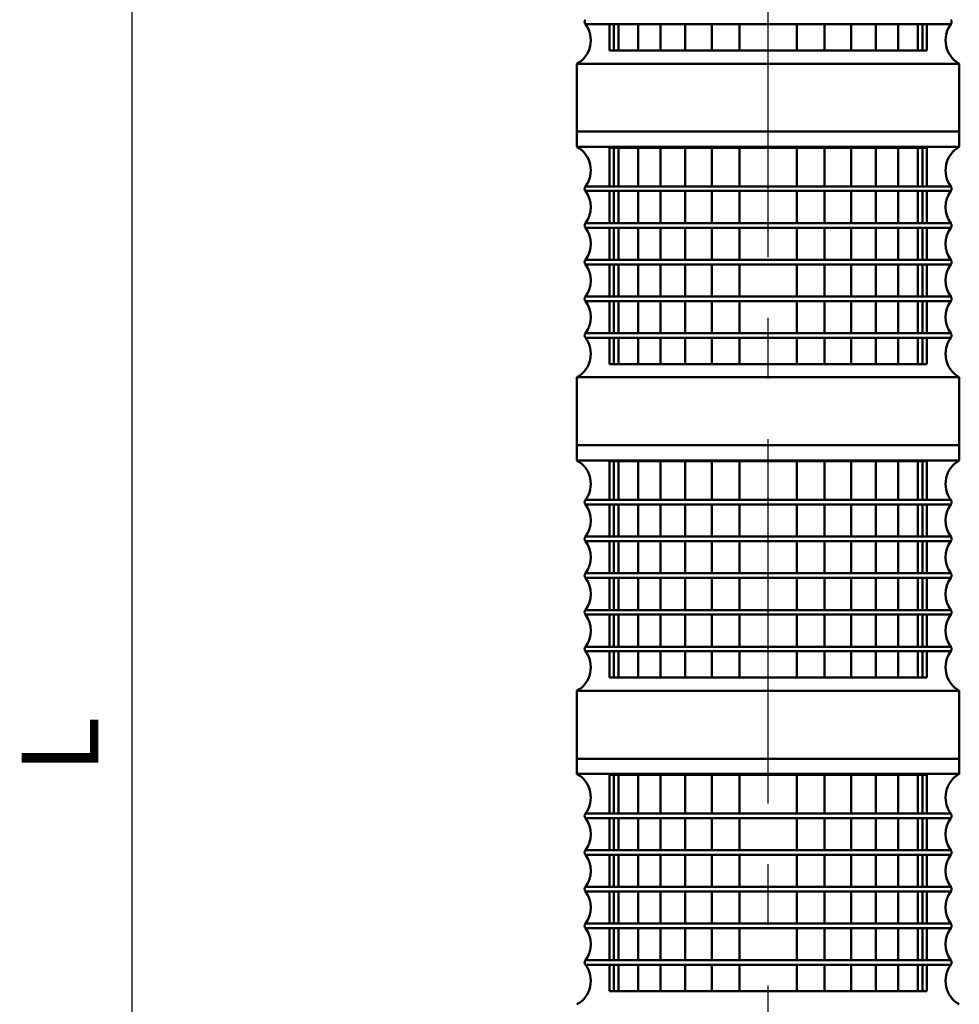
# Model space of a CAD drawing. Units: millimetres. Extents: x 0 to 1385, y 0 to 1000.
# Drawn here: x 469 to 592, y 557 to 685 of the extents above; entities that cross this region are included whole.
import ezdxf

# ---------------------------------------------------------------- set-up
doc = ezdxf.new("R2010")
doc.units = ezdxf.units.MM
doc.header["$LTSCALE"] = 0.5
doc.linetypes.add('CENTER2', pattern=[28.575, 19.05, -3.175, 3.175, -3.175])
doc.layers.add('CENTER', color=1, linetype='CENTER2')
doc.layers.add('OUT', color=7, linetype='Continuous')
doc.styles.get("Standard").update_dxf_attribs({"font": 'arial.ttf'})
doc.dimstyles.new('A4 ISO-25', dxfattribs={"dimscale": 5, "dimtxt": 2, "dimasz": 2, "dimexe": 0.5, "dimexo": 0.5, "dimtad": 1, "dimdec": 1, "dimdsep": 46, "dimtxsty": 'Standard', "dimcen": 2.5, "dimclrd": 1, "dimclre": 1, "dimclrt": 3, "dimadec": 0, "dimazin": 0, "dimtfac": 1, "dimtdec": 1, "dimtmove": 0, "dimatfit": 3, "dimfxl": 1, "dimarcsym": 0})

# ---------------------------------------------------------------- blocks, each defined once
blk = doc.blocks.new('*D36')
at = {"color": 1, "lineweight": -2, "transparency": 16777216}
for p, q in [((564.3, 767.71), (481.1, 767.71)), ((483.6, 423.32), (483.6, 757.71)), ((548.6, 413.32), (481.1, 413.32))]:
    blk.add_line(p, q, dxfattribs=at)
at = {"color": 1, "transparency": 16777216}
for points in [[(481.93, 757.71), (485.26, 757.71), (483.6, 767.71)], [(481.93, 423.32), (485.26, 423.32), (483.6, 413.32)]]:
    blk.add_solid(points, dxfattribs=at)
at = {"layer": 'Defpoints', "color": 0, "transparency": 16777216}
for p in [(483.6, 767.71), (566.8, 767.71), (551.1, 413.32)]:
    blk.add_point(p, dxfattribs=at)
at = {"color": 3, "transparency": 16777216, "insert": (475.47, 590.51), "char_height": 10, "attachment_point": 5, "rotation": 90}
blk.add_mtext('L', dxfattribs=at)

msp = doc.modelspace()

# ---------------------------------------------------------------- linework, layer by layer
at = {"layer": 'CENTER', "linetype": 'CENTER2', "ltscale": 5}
msp.add_line((566.7954833, 368.5412079), (566.7954833, 772.7086659), dxfattribs=at)
at = {"layer": 'OUT', "lineweight": 50}
for p, q in [((542.8953077, 684.7487513), (590.695659, 684.7487513)), ((541.7952996, 679.5893017), (591.7956671, 679.5893017)), ((541.7952996, 679.5893017), (541.7952996, 670.7080569)), ((591.7956671, 670.7080569), (591.7956671, 679.5893017)), ((541.7952996, 670.7080569), (541.7952996, 668.7080422)), ((541.7952996, 670.7080569), (591.7956671, 670.7080569)), ((541.7952996, 670.7080569), (591.7956671, 670.7080569)), ((591.7956671, 668.7080422), (591.7956671, 670.7080569)), ((541.7952996, 668.7080422), (591.7956671, 668.7080422)), ((542.8953077, 663.5485926), (590.695659, 663.5485926)), ((542.8953077, 662.9485882), (590.695659, 662.9485882)), ((542.8953077, 658.7485573), (590.695659, 658.7485573)), ((542.8953077, 658.1485529), (590.695659, 658.1485529)), ((542.8953077, 653.948522), (590.695659, 653.948522)), ((542.8953077, 653.3485176), (590.695659, 653.3485176)), ((542.8953077, 649.1484867), (590.695659, 649.1484867)), ((542.8953077, 648.5484823), (590.695659, 648.5484823)), ((542.8953077, 644.3484515), (590.695659, 644.3484515)), ((542.8953077, 643.748447), (590.695659, 643.748447)), ((541.7952996, 638.5889974), (591.7956671, 638.5889974)), ((541.7952996, 638.5889974), (541.7952996, 629.7077526)), ((591.7956671, 629.7077526), (591.7956671, 638.5889974)), ((541.7952996, 629.7077526), (541.7952996, 627.7077379)), ((541.7952996, 629.7077526), (591.7956671, 629.7077526)), ((541.7952996, 629.7077526), (591.7956671, 629.7077526)), ((591.7956671, 627.7077379), (591.7956671, 629.7077526)), ((541.7952996, 627.7077379), (591.7956671, 627.7077379)), ((542.8953077, 622.5482883), (590.695659, 622.5482883)), ((542.8953077, 621.9482839), (590.695659, 621.9482839)), ((542.8953077, 617.748253), (590.695659, 617.748253)), ((542.8953077, 617.1482486), (590.695659, 617.1482486)), ((542.8953077, 612.9482177), (590.695659, 612.9482177)), ((542.8953077, 612.3482133), (590.695659, 612.3482133)), ((542.8953077, 608.1481824), (590.695659, 608.1481824)), ((542.8953077, 607.548178), (590.695659, 607.548178)), ((542.8953077, 603.3481472), (590.695659, 603.3481472)), ((542.8953077, 602.7481427), (590.695659, 602.7481427)), ((541.7952996, 597.5886931), (591.7956671, 597.5886931)), ((541.7952996, 597.5886931), (541.7952996, 588.7074483)), ((591.7956671, 588.7074483), (591.7956671, 597.5886931)), ((541.7952996, 588.7074483), (591.7956671, 588.7074483)), ((591.7956671, 588.7074483), (541.7952996, 588.7074483)), ((541.7952996, 588.7074483), (541.7952996, 586.7074336)), ((591.7956671, 586.7074336), (591.7956671, 588.7074483)), ((541.7952996, 586.7074336), (591.7956671, 586.7074336)), ((542.8953077, 581.547984), (590.695659, 581.547984)), ((542.8953077, 580.9479796), (590.695659, 580.9479796)), ((542.8953077, 576.7479487), (590.695659, 576.7479487)), ((542.8953077, 576.1479443), (590.695659, 576.1479443)), ((542.8953077, 571.9479134), (590.695659, 571.9479134)), ((542.8953077, 571.347909), (590.695659, 571.347909)), ((542.8953077, 567.1478781), (590.695659, 567.1478781)), ((542.8953077, 566.5478737), (590.695659, 566.5478737)), ((542.8953077, 562.3478429), (590.695659, 562.3478429)), ((542.8953077, 561.7478384), (590.695659, 561.7478384))]:
    msp.add_line(p, q, dxfattribs=at)
at = {"layer": 'OUT', "color": 6, "lineweight": 50}
for p, q in [((546.0529231, 684.7487513), (546.0529231, 681.3081378)), ((546.6098243, 684.7487513), (546.6098243, 681.3081378)), ((547.2344634, 684.7487513), (547.2344634, 681.3081378)), ((547.2344634, 684.7487513), (547.2344634, 681.3081378)), ((547.2344634, 684.7487513), (547.2344634, 681.3081378)), ((549.7759506, 684.7487513), (549.7759506, 681.3081378)), ((552.6972891, 684.7487513), (552.6972891, 681.3081378)), ((555.9332209, 684.7487513), (555.9332209, 681.3081378)), ((559.4114606, 684.7487513), (559.4114606, 681.3081378)), ((563.05431, 684.7487513), (563.05431, 681.3081378)), ((570.5366566, 684.7487513), (570.5366566, 681.3081378)), ((574.1795061, 684.7487513), (574.1795061, 681.3081378)), ((577.6577458, 684.7487513), (577.6577458, 681.3081378)), ((580.8936776, 684.7487513), (580.8936776, 681.3081378)), ((583.815016, 684.7487513), (583.815016, 681.3081378)), ((586.3565033, 684.7487513), (586.3565033, 681.3081378)), ((586.3565033, 684.7487513), (586.3565033, 681.3081378)), ((586.9811424, 684.7487513), (586.9811424, 681.3081378)), ((587.5380436, 684.7487513), (587.5380436, 681.3081378)), ((546.0529231, 681.3081378), (587.5380436, 681.3081378)), ((546.0529231, 668.6080415), (587.5380436, 668.6080415)), ((546.0529231, 668.6080415), (546.0529231, 663.5485926)), ((546.6098243, 668.6080415), (546.6098243, 663.5485926)), ((547.2344634, 668.6080415), (547.2344634, 663.5485926)), ((547.2344634, 668.6080415), (547.2344634, 663.5485926)), ((547.2344634, 668.6080415), (547.2344634, 663.5485926)), ((549.7759506, 668.6080415), (549.7759506, 663.5485926)), ((552.6972891, 668.6080415), (552.6972891, 663.5485926)), ((555.9332209, 668.6080415), (555.9332209, 663.5485926)), ((559.4114606, 668.6080415), (559.4114606, 663.5485926)), ((563.05431, 668.6080415), (563.05431, 663.5485926)), ((570.5366566, 668.6080415), (570.5366566, 663.5485926)), ((574.1795061, 668.6080415), (574.1795061, 663.5485926)), ((577.6577458, 668.6080415), (577.6577458, 663.5485926)), ((580.8936776, 668.6080415), (580.8936776, 663.5485926)), ((583.815016, 668.6080415), (583.815016, 663.5485926)), ((586.3565033, 668.6080415), (586.3565033, 663.5485926)), ((586.3565033, 668.6080415), (586.3565033, 663.5485926)), ((586.9811424, 668.6080415), (586.9811424, 663.5485926)), ((587.5380436, 668.6080415), (587.5380436, 663.5485926)), ((546.0529231, 662.9485882), (546.0529231, 658.7485573)), ((546.6098243, 662.9485882), (546.6098243, 658.7485573)), ((547.2344634, 662.9485882), (547.2344634, 658.7485573)), ((547.2344634, 662.9485882), (547.2344634, 658.7485573)), ((547.2344634, 662.9485882), (547.2344634, 658.7485573)), ((549.7759506, 662.9485882), (549.7759506, 658.7485573)), ((552.6972891, 662.9485882), (552.6972891, 658.7485573)), ((555.9332209, 662.9485882), (555.9332209, 658.7485573)), ((559.4114606, 662.9485882), (559.4114606, 658.7485573)), ((563.05431, 662.9485882), (563.05431, 658.7485573)), ((570.5366566, 662.9485882), (570.5366566, 658.7485573)), ((574.1795061, 662.9485882), (574.1795061, 658.7485573)), ((577.6577458, 662.9485882), (577.6577458, 658.7485573)), ((580.8936776, 662.9485882), (580.8936776, 658.7485573)), ((583.815016, 662.9485882), (583.815016, 658.7485573)), ((586.3565033, 662.9485882), (586.3565033, 658.7485573)), ((586.3565033, 662.9485882), (586.3565033, 658.7485573)), ((586.9811424, 662.9485882), (586.9811424, 658.7485573)), ((587.5380436, 662.9485882), (587.5380436, 658.7485573)), ((546.0529231, 658.1485529), (546.0529231, 653.948522)), ((546.6098243, 658.1485529), (546.6098243, 653.948522)), ((547.2344634, 658.1485529), (547.2344634, 653.948522)), ((547.2344634, 658.1485529), (547.2344634, 653.948522)), ((547.2344634, 658.1485529), (547.2344634, 653.948522)), ((549.7759506, 658.1485529), (549.7759506, 653.948522)), ((552.6972891, 658.1485529), (552.6972891, 653.948522)), ((555.9332209, 658.1485529), (555.9332209, 653.948522)), ((559.4114606, 658.1485529), (559.4114606, 653.948522)), ((563.05431, 658.1485529), (563.05431, 653.948522)), ((570.5366566, 658.1485529), (570.5366566, 653.948522)), ((574.1795061, 658.1485529), (574.1795061, 653.948522)), ((577.6577458, 658.1485529), (577.6577458, 653.948522)), ((580.8936776, 658.1485529), (580.8936776, 653.948522)), ((583.815016, 658.1485529), (583.815016, 653.948522)), ((586.3565033, 658.1485529), (586.3565033, 653.948522)), ((586.3565033, 658.1485529), (586.3565033, 653.948522)), ((586.9811424, 658.1485529), (586.9811424, 653.948522)), ((587.5380436, 658.1485529), (587.5380436, 653.948522)), ((546.0529231, 653.3485176), (546.0529231, 649.1484867)), ((546.6098243, 653.3485176), (546.6098243, 649.1484867)), ((547.2344634, 653.3485176), (547.2344634, 649.1484867)), ((547.2344634, 653.3485176), (547.2344634, 649.1484867)), ((547.2344634, 653.3485176), (547.2344634, 649.1484867)), ((549.7759506, 653.3485176), (549.7759506, 649.1484867)), ((552.6972891, 653.3485176), (552.6972891, 649.1484867)), ((555.9332209, 653.3485176), (555.9332209, 649.1484867)), ((559.4114606, 653.3485176), (559.4114606, 649.1484867)), ((563.05431, 653.3485176), (563.05431, 649.1484867)), ((570.5366566, 653.3485176), (570.5366566, 649.1484867)), ((574.1795061, 653.3485176), (574.1795061, 649.1484867)), ((577.6577458, 653.3485176), (577.6577458, 649.1484867)), ((580.8936776, 653.3485176), (580.8936776, 649.1484867)), ((583.815016, 653.3485176), (583.815016, 649.1484867)), ((586.3565033, 653.3485176), (586.3565033, 649.1484867)), ((586.3565033, 653.3485176), (586.3565033, 649.1484867)), ((586.9811424, 653.3485176), (586.9811424, 649.1484867)), ((587.5380436, 653.3485176), (587.5380436, 649.1484867)), ((546.0529231, 648.5484823), (546.0529231, 644.3484515)), ((546.6098243, 648.5484823), (546.6098243, 644.3484515)), ((547.2344634, 648.5484823), (547.2344634, 644.3484515)), ((547.2344634, 648.5484823), (547.2344634, 644.3484515)), ((547.2344634, 648.5484823), (547.2344634, 644.3484515)), ((549.7759506, 648.5484823), (549.7759506, 644.3484515)), ((552.6972891, 648.5484823), (552.6972891, 644.3484515)), ((555.9332209, 648.5484823), (555.9332209, 644.3484515)), ((559.4114606, 648.5484823), (559.4114606, 644.3484515)), ((563.05431, 648.5484823), (563.05431, 644.3484515)), ((570.5366566, 648.5484823), (570.5366566, 644.3484515)), ((574.1795061, 648.5484823), (574.1795061, 644.3484515)), ((577.6577458, 648.5484823), (577.6577458, 644.3484515)), ((580.8936776, 648.5484823), (580.8936776, 644.3484515)), ((583.815016, 648.5484823), (583.815016, 644.3484515)), ((586.3565033, 648.5484823), (586.3565033, 644.3484515)), ((586.3565033, 648.5484823), (586.3565033, 644.3484515)), ((586.9811424, 648.5484823), (586.9811424, 644.3484515)), ((587.5380436, 648.5484823), (587.5380436, 644.3484515)), ((546.0529231, 643.748447), (546.0529231, 640.3078335)), ((546.6098243, 643.748447), (546.6098243, 640.3078335)), ((547.2344634, 643.748447), (547.2344634, 640.3078335)), ((547.2344634, 643.748447), (547.2344634, 640.3078335)), ((547.2344634, 643.748447), (547.2344634, 640.3078335)), ((549.7759506, 643.748447), (549.7759506, 640.3078335)), ((552.6972891, 643.748447), (552.6972891, 640.3078335)), ((555.9332209, 643.748447), (555.9332209, 640.3078335)), ((559.4114606, 643.748447), (559.4114606, 640.3078335)), ((563.05431, 643.748447), (563.05431, 640.3078335)), ((570.5366566, 643.748447), (570.5366566, 640.3078335)), ((574.1795061, 643.748447), (574.1795061, 640.3078335)), ((577.6577458, 643.748447), (577.6577458, 640.3078335)), ((580.8936776, 643.748447), (580.8936776, 640.3078335)), ((583.815016, 643.748447), (583.815016, 640.3078335)), ((586.3565033, 643.748447), (586.3565033, 640.3078335)), ((586.3565033, 643.748447), (586.3565033, 640.3078335)), ((586.9811424, 643.748447), (586.9811424, 640.3078335)), ((587.5380436, 643.748447), (587.5380436, 640.3078335)), ((546.0529231, 640.3078335), (587.5380436, 640.3078335)), ((587.5380436, 627.6077372), (546.0529231, 627.6077372)), ((546.0529231, 627.6077372), (546.0529231, 622.5482883)), ((546.6098243, 627.6077372), (546.6098243, 622.5482883)), ((547.2344634, 627.6077372), (547.2344634, 622.5482883)), ((547.2344634, 627.6077372), (547.2344634, 622.5482883)), ((547.2344634, 627.6077372), (547.2344634, 622.5482883)), ((549.7759506, 627.6077372), (549.7759506, 622.5482883)), ((552.6972891, 627.6077372), (552.6972891, 622.5482883)), ((555.9332209, 627.6077372), (555.9332209, 622.5482883)), ((559.4114606, 627.6077372), (559.4114606, 622.5482883)), ((563.05431, 627.6077372), (563.05431, 622.5482883)), ((570.5366566, 627.6077372), (570.5366566, 622.5482883)), ((574.1795061, 627.6077372), (574.1795061, 622.5482883)), ((577.6577458, 627.6077372), (577.6577458, 622.5482883)), ((580.8936776, 627.6077372), (580.8936776, 622.5482883)), ((583.815016, 627.6077372), (583.815016, 622.5482883)), ((586.3565033, 627.6077372), (586.3565033, 622.5482883)), ((586.3565033, 627.6077372), (586.3565033, 622.5482883)), ((586.9811424, 627.6077372), (586.9811424, 622.5482883)), ((587.5380436, 627.6077372), (587.5380436, 622.5482883)), ((546.0529231, 621.9482839), (546.0529231, 617.748253)), ((546.6098243, 621.9482839), (546.6098243, 617.748253)), ((547.2344634, 621.9482839), (547.2344634, 617.748253)), ((547.2344634, 621.9482839), (547.2344634, 617.748253)), ((547.2344634, 621.9482839), (547.2344634, 617.748253)), ((549.7759506, 621.9482839), (549.7759506, 617.748253)), ((552.6972891, 621.9482839), (552.6972891, 617.748253)), ((555.9332209, 621.9482839), (555.9332209, 617.748253)), ((559.4114606, 621.9482839), (559.4114606, 617.748253)), ((563.05431, 621.9482839), (563.05431, 617.748253)), ((570.5366566, 621.9482839), (570.5366566, 617.748253)), ((574.1795061, 621.9482839), (574.1795061, 617.748253)), ((577.6577458, 621.9482839), (577.6577458, 617.748253)), ((580.8936776, 621.9482839), (580.8936776, 617.748253)), ((583.815016, 621.9482839), (583.815016, 617.748253)), ((586.3565033, 621.9482839), (586.3565033, 617.748253)), ((586.3565033, 621.9482839), (586.3565033, 617.748253)), ((586.9811424, 621.9482839), (586.9811424, 617.748253)), ((587.5380436, 621.9482839), (587.5380436, 617.748253)), ((546.0529231, 617.1482486), (546.0529231, 612.9482177)), ((546.6098243, 617.1482486), (546.6098243, 612.9482177)), ((547.2344634, 617.1482486), (547.2344634, 612.9482177)), ((547.2344634, 617.1482486), (547.2344634, 612.9482177)), ((547.2344634, 617.1482486), (547.2344634, 612.9482177)), ((549.7759506, 617.1482486), (549.7759506, 612.9482177)), ((552.6972891, 617.1482486), (552.6972891, 612.9482177)), ((555.9332209, 617.1482486), (555.9332209, 612.9482177)), ((559.4114606, 617.1482486), (559.4114606, 612.9482177)), ((563.05431, 617.1482486), (563.05431, 612.9482177)), ((570.5366566, 617.1482486), (570.5366566, 612.9482177)), ((574.1795061, 617.1482486), (574.1795061, 612.9482177)), ((577.6577458, 617.1482486), (577.6577458, 612.9482177)), ((580.8936776, 617.1482486), (580.8936776, 612.9482177)), ((583.815016, 617.1482486), (583.815016, 612.9482177)), ((586.3565033, 617.1482486), (586.3565033, 612.9482177)), ((586.3565033, 617.1482486), (586.3565033, 612.9482177)), ((586.9811424, 617.1482486), (586.9811424, 612.9482177)), ((587.5380436, 617.1482486), (587.5380436, 612.9482177)), ((546.0529231, 612.3482133), (546.0529231, 608.1481824)), ((546.6098243, 612.3482133), (546.6098243, 608.1481824)), ((547.2344634, 612.3482133), (547.2344634, 608.1481824)), ((547.2344634, 612.3482133), (547.2344634, 608.1481824)), ((547.2344634, 612.3482133), (547.2344634, 608.1481824)), ((549.7759506, 612.3482133), (549.7759506, 608.1481824)), ((552.6972891, 612.3482133), (552.6972891, 608.1481824)), ((555.9332209, 612.3482133), (555.9332209, 608.1481824)), ((559.4114606, 612.3482133), (559.4114606, 608.1481824)), ((563.05431, 612.3482133), (563.05431, 608.1481824)), ((570.5366566, 612.3482133), (570.5366566, 608.1481824)), ((574.1795061, 612.3482133), (574.1795061, 608.1481824)), ((577.6577458, 612.3482133), (577.6577458, 608.1481824)), ((580.8936776, 612.3482133), (580.8936776, 608.1481824)), ((583.815016, 612.3482133), (583.815016, 608.1481824)), ((586.3565033, 612.3482133), (586.3565033, 608.1481824)), ((586.3565033, 612.3482133), (586.3565033, 608.1481824)), ((586.9811424, 612.3482133), (586.9811424, 608.1481824)), ((587.5380436, 612.3482133), (587.5380436, 608.1481824)), ((546.0529231, 607.548178), (546.0529231, 603.3481472)), ((546.6098243, 607.548178), (546.6098243, 603.3481472)), ((547.2344634, 607.548178), (547.2344634, 603.3481472)), ((547.2344634, 607.548178), (547.2344634, 603.3481472)), ((547.2344634, 607.548178), (547.2344634, 603.3481472)), ((549.7759506, 607.548178), (549.7759506, 603.3481472)), ((552.6972891, 607.548178), (552.6972891, 603.3481472)), ((555.9332209, 607.548178), (555.9332209, 603.3481472)), ((559.4114606, 607.548178), (559.4114606, 603.3481472)), ((563.05431, 607.548178), (563.05431, 603.3481472)), ((570.5366566, 607.548178), (570.5366566, 603.3481472)), ((574.1795061, 607.548178), (574.1795061, 603.3481472)), ((577.6577458, 607.548178), (577.6577458, 603.3481472)), ((580.8936776, 607.548178), (580.8936776, 603.3481472)), ((583.815016, 607.548178), (583.815016, 603.3481472)), ((586.3565033, 607.548178), (586.3565033, 603.3481472)), ((586.3565033, 607.548178), (586.3565033, 603.3481472)), ((586.9811424, 607.548178), (586.9811424, 603.3481472)), ((587.5380436, 607.548178), (587.5380436, 603.3481472)), ((546.0529231, 602.7481427), (546.0529231, 599.3075292)), ((546.6098243, 602.7481427), (546.6098243, 599.3075292)), ((547.2344634, 602.7481427), (547.2344634, 599.3075292)), ((547.2344634, 602.7481427), (547.2344634, 599.3075292)), ((547.2344634, 602.7481427), (547.2344634, 599.3075292)), ((549.7759506, 602.7481427), (549.7759506, 599.3075292)), ((552.6972891, 602.7481427), (552.6972891, 599.3075292)), ((555.9332209, 602.7481427), (555.9332209, 599.3075292)), ((559.4114606, 602.7481427), (559.4114606, 599.3075292)), ((563.05431, 602.7481427), (563.05431, 599.3075292)), ((570.5366566, 602.7481427), (570.5366566, 599.3075292)), ((574.1795061, 602.7481427), (574.1795061, 599.3075292)), ((577.6577458, 602.7481427), (577.6577458, 599.3075292)), ((580.8936776, 602.7481427), (580.8936776, 599.3075292)), ((583.815016, 602.7481427), (583.815016, 599.3075292)), ((586.3565033, 602.7481427), (586.3565033, 599.3075292)), ((586.3565033, 602.7481427), (586.3565033, 599.3075292)), ((586.9811424, 602.7481427), (586.9811424, 599.3075292)), ((587.5380436, 602.7481427), (587.5380436, 599.3075292)), ((546.0529231, 599.3075292), (587.5380436, 599.3075292)), ((546.0529231, 586.6074329), (546.0529231, 581.547984)), ((546.0529231, 586.6074329), (587.5380436, 586.6074329)), ((546.6098243, 586.6074329), (546.6098243, 581.547984)), ((547.2344634, 586.6074329), (547.2344634, 581.547984)), ((547.2344634, 586.6074329), (547.2344634, 581.547984)), ((547.2344634, 586.6074329), (547.2344634, 581.547984)), ((549.7759506, 586.6074329), (549.7759506, 581.547984)), ((552.6972891, 586.6074329), (552.6972891, 581.547984)), ((555.9332209, 586.6074329), (555.9332209, 581.547984)), ((559.4114606, 586.6074329), (559.4114606, 581.547984)), ((563.05431, 586.6074329), (563.05431, 581.547984)), ((570.5366566, 586.6074329), (570.5366566, 581.547984)), ((574.1795061, 586.6074329), (574.1795061, 581.547984)), ((577.6577458, 586.6074329), (577.6577458, 581.547984)), ((580.8936776, 586.6074329), (580.8936776, 581.547984)), ((583.815016, 586.6074329), (583.815016, 581.547984)), ((586.3565033, 586.6074329), (586.3565033, 581.547984)), ((586.3565033, 586.6074329), (586.3565033, 581.547984)), ((586.9811424, 586.6074329), (586.9811424, 581.547984)), ((587.5380436, 586.6074329), (587.5380436, 581.547984)), ((546.0529231, 580.9479796), (546.0529231, 576.7479487)), ((546.6098243, 580.9479796), (546.6098243, 576.7479487)), ((547.2344634, 580.9479796), (547.2344634, 576.7479487)), ((547.2344634, 580.9479796), (547.2344634, 576.7479487)), ((547.2344634, 580.9479796), (547.2344634, 576.7479487)), ((549.7759506, 580.9479796), (549.7759506, 576.7479487)), ((552.6972891, 580.9479796), (552.6972891, 576.7479487)), ((555.9332209, 580.9479796), (555.9332209, 576.7479487)), ((559.4114606, 580.9479796), (559.4114606, 576.7479487)), ((563.05431, 580.9479796), (563.05431, 576.7479487)), ((570.5366566, 580.9479796), (570.5366566, 576.7479487)), ((574.1795061, 580.9479796), (574.1795061, 576.7479487)), ((577.6577458, 580.9479796), (577.6577458, 576.7479487)), ((580.8936776, 580.9479796), (580.8936776, 576.7479487)), ((583.815016, 580.9479796), (583.815016, 576.7479487)), ((586.3565033, 580.9479796), (586.3565033, 576.7479487)), ((586.3565033, 580.9479796), (586.3565033, 576.7479487)), ((586.9811424, 580.9479796), (586.9811424, 576.7479487)), ((587.5380436, 580.9479796), (587.5380436, 576.7479487)), ((546.0529231, 576.1479443), (546.0529231, 571.9479134)), ((546.6098243, 576.1479443), (546.6098243, 571.9479134)), ((547.2344634, 576.1479443), (547.2344634, 571.9479134)), ((547.2344634, 576.1479443), (547.2344634, 571.9479134)), ((547.2344634, 576.1479443), (547.2344634, 571.9479134)), ((549.7759506, 576.1479443), (549.7759506, 571.9479134)), ((552.6972891, 576.1479443), (552.6972891, 571.9479134)), ((555.9332209, 576.1479443), (555.9332209, 571.9479134)), ((559.4114606, 576.1479443), (559.4114606, 571.9479134)), ((563.05431, 576.1479443), (563.05431, 571.9479134)), ((570.5366566, 576.1479443), (570.5366566, 571.9479134)), ((574.1795061, 576.1479443), (574.1795061, 571.9479134)), ((577.6577458, 576.1479443), (577.6577458, 571.9479134)), ((580.8936776, 576.1479443), (580.8936776, 571.9479134)), ((583.815016, 576.1479443), (583.815016, 571.9479134)), ((586.3565033, 576.1479443), (586.3565033, 571.9479134)), ((586.3565033, 576.1479443), (586.3565033, 571.9479134)), ((586.9811424, 576.1479443), (586.9811424, 571.9479134)), ((587.5380436, 576.1479443), (587.5380436, 571.9479134)), ((546.0529231, 571.347909), (546.0529231, 567.1478781)), ((546.6098243, 571.347909), (546.6098243, 567.1478781)), ((547.2344634, 571.347909), (547.2344634, 567.1478781)), ((547.2344634, 571.347909), (547.2344634, 567.1478781)), ((547.2344634, 571.347909), (547.2344634, 567.1478781)), ((549.7759506, 571.347909), (549.7759506, 567.1478781)), ((552.6972891, 571.347909), (552.6972891, 567.1478781)), ((555.9332209, 571.347909), (555.9332209, 567.1478781)), ((559.4114606, 571.347909), (559.4114606, 567.1478781)), ((563.05431, 571.347909), (563.05431, 567.1478781)), ((570.5366566, 571.347909), (570.5366566, 567.1478781)), ((574.1795061, 571.347909), (574.1795061, 567.1478781)), ((577.6577458, 571.347909), (577.6577458, 567.1478781)), ((580.8936776, 571.347909), (580.8936776, 567.1478781)), ((583.815016, 571.347909), (583.815016, 567.1478781)), ((586.3565033, 571.347909), (586.3565033, 567.1478781)), ((586.3565033, 571.347909), (586.3565033, 567.1478781)), ((586.9811424, 571.347909), (586.9811424, 567.1478781)), ((587.5380436, 571.347909), (587.5380436, 567.1478781)), ((546.0529231, 566.5478737), (546.0529231, 562.3478429)), ((546.6098243, 566.5478737), (546.6098243, 562.3478429)), ((547.2344634, 566.5478737), (547.2344634, 562.3478429)), ((547.2344634, 566.5478737), (547.2344634, 562.3478429)), ((547.2344634, 566.5478737), (547.2344634, 562.3478429)), ((549.7759506, 566.5478737), (549.7759506, 562.3478429)), ((552.6972891, 566.5478737), (552.6972891, 562.3478429)), ((555.9332209, 566.5478737), (555.9332209, 562.3478429)), ((559.4114606, 566.5478737), (559.4114606, 562.3478429)), ((563.05431, 566.5478737), (563.05431, 562.3478429)), ((570.5366566, 566.5478737), (570.5366566, 562.3478429)), ((574.1795061, 566.5478737), (574.1795061, 562.3478429)), ((577.6577458, 566.5478737), (577.6577458, 562.3478429)), ((580.8936776, 566.5478737), (580.8936776, 562.3478429)), ((583.815016, 566.5478737), (583.815016, 562.3478429)), ((586.3565033, 566.5478737), (586.3565033, 562.3478429)), ((586.3565033, 566.5478737), (586.3565033, 562.3478429)), ((586.9811424, 566.5478737), (586.9811424, 562.3478429)), ((587.5380436, 566.5478737), (587.5380436, 562.3478429)), ((546.0529231, 561.7478384), (546.0529231, 558.3072249)), ((546.6098243, 561.7478384), (546.6098243, 558.3072249)), ((547.2344634, 561.7478384), (547.2344634, 558.3072249)), ((547.2344634, 561.7478384), (547.2344634, 558.3072249)), ((547.2344634, 561.7478384), (547.2344634, 558.3072249)), ((549.7759506, 561.7478384), (549.7759506, 558.3072249)), ((552.6972891, 561.7478384), (552.6972891, 558.3072249)), ((555.9332209, 561.7478384), (555.9332209, 558.3072249)), ((559.4114606, 561.7478384), (559.4114606, 558.3072249)), ((563.05431, 561.7478384), (563.05431, 558.3072249)), ((570.5366566, 561.7478384), (570.5366566, 558.3072249)), ((574.1795061, 561.7478384), (574.1795061, 558.3072249)), ((577.6577458, 561.7478384), (577.6577458, 558.3072249)), ((580.8936776, 561.7478384), (580.8936776, 558.3072249)), ((583.815016, 561.7478384), (583.815016, 558.3072249)), ((586.3565033, 561.7478384), (586.3565033, 558.3072249)), ((586.3565033, 561.7478384), (586.3565033, 558.3072249)), ((586.9811424, 561.7478384), (586.9811424, 558.3072249)), ((587.5380436, 561.7478384), (587.5380436, 558.3072249)), ((546.0529231, 558.3072249), (587.5380436, 558.3072249))]:
    msp.add_line(p, q, dxfattribs=at)
at = {"layer": 'OUT', "lineweight": 50}
for centre, start, end in [((543.2953106, 685.0487536), 143.130102354, 216.869897646), ((590.2956561, 685.0487536), 323.130102354, 36.869897646), ((543.2953106, 663.2485904), 143.130102354, 216.869897646), ((590.2956561, 663.2485904), 323.130102354, 36.869897646), ((543.2953106, 658.4485551), 143.130102354, 216.869897646), ((590.2956561, 658.4485551), 323.130102354, 36.869897646), ((543.2953106, 653.6485198), 143.130102354, 216.869897646), ((590.2956561, 653.6485198), 323.130102354, 36.869897646), ((543.2953106, 648.8484845), 143.130102355, 216.869897646), ((590.2956561, 648.8484845), 323.130102354, 36.869897645), ((543.2953106, 644.0484492), 143.130102354, 216.869897646), ((590.2956561, 644.0484492), 323.130102354, 36.869897646), ((543.2953106, 622.2482861), 143.130102354, 216.869897646), ((590.2956561, 622.2482861), 323.130102354, 36.869897646), ((543.2953106, 617.4482508), 143.130102354, 216.869897646), ((590.2956561, 617.4482508), 323.130102354, 36.869897646), ((543.2953106, 612.6482155), 143.130102354, 216.869897646), ((590.2956561, 612.6482155), 323.130102354, 36.869897646), ((543.2953106, 607.8481802), 143.130102355, 216.869897646), ((590.2956561, 607.8481802), 323.130102354, 36.869897645), ((543.2953106, 603.0481449), 143.130102354, 216.869897646), ((590.2956561, 603.0481449), 323.130102354, 36.869897646), ((543.2953106, 581.2479818), 143.130102354, 216.869897646), ((590.2956561, 581.2479818), 323.130102354, 36.869897646), ((543.2953106, 576.4479465), 143.130102354, 216.869897646), ((590.2956561, 576.4479465), 323.130102354, 36.869897646), ((543.2953106, 571.6479112), 143.130102354, 216.869897646), ((590.2956561, 571.6479112), 323.130102354, 36.869897646), ((543.2953106, 566.8478759), 143.130102355, 216.869897646), ((590.2956561, 566.8478759), 323.130102354, 36.869897645), ((543.2953106, 562.0478406), 143.130102354, 216.869897646), ((590.2956561, 562.0478406), 323.130102354, 36.869897646)]:
    msp.add_arc(centre, 0.5000037, start, end, dxfattribs=at)
at = {"layer": 'OUT', "lineweight": 50, "extrusion": (0, 0, -1)}
for centre, start, end in [((-540.0952871, 682.6487359), 143.130102354, 240.940718932), ((-593.4956796, 682.6487359), 299.059281068, 36.869897646), ((-540.0952871, 665.648608), 119.059281068, 216.869897646), ((-593.4956796, 665.648608), 323.130102354, 60.940718932), ((-540.0952871, 660.8485727), 143.130102354, 216.869897646), ((-593.4956796, 660.8485727), 323.130102354, 36.869897646), ((-540.0952871, 656.0485375), 143.130102354, 216.869897646), ((-593.4956796, 656.0485375), 323.130102354, 36.869897646), ((-540.0952871, 651.2485022), 143.130102354, 216.869897646), ((-593.4956796, 651.2485022), 323.130102354, 36.869897646), ((-540.0952871, 646.4484669), 143.130102354, 216.869897646), ((-593.4956796, 646.4484669), 323.130102354, 36.869897646), ((-540.0952871, 641.6484316), 143.130102354, 240.940718932), ((-593.4956796, 641.6484316), 299.059281068, 36.869897646), ((-540.0952871, 624.6483037), 119.059281068, 216.869897646), ((-593.4956796, 624.6483037), 323.130102354, 60.940718932), ((-540.0952871, 619.8482684), 143.130102354, 216.869897646), ((-593.4956796, 619.8482684), 323.130102354, 36.869897646), ((-540.0952871, 615.0482332), 143.130102354, 216.869897646), ((-593.4956796, 615.0482332), 323.130102354, 36.869897646), ((-540.0952871, 610.2481979), 143.130102354, 216.869897646), ((-593.4956796, 610.2481979), 323.130102354, 36.869897646), ((-540.0952871, 605.4481626), 143.130102354, 216.869897646), ((-593.4956796, 605.4481626), 323.130102354, 36.869897646), ((-540.0952871, 600.6481273), 143.130102354, 240.940718932), ((-593.4956796, 600.6481273), 299.059281068, 36.869897646), ((-540.0952871, 583.6479994), 119.059281068, 216.869897646), ((-593.4956796, 583.6479994), 323.130102354, 60.940718932), ((-540.0952871, 578.8479641), 143.130102354, 216.869897646), ((-593.4956796, 578.8479641), 323.130102354, 36.869897646), ((-540.0952871, 574.0479288), 143.130102354, 216.869897646), ((-593.4956796, 574.0479288), 323.130102354, 36.869897646), ((-540.0952871, 569.2478936), 143.130102354, 216.869897646), ((-593.4956796, 569.2478936), 323.130102354, 36.869897646), ((-540.0952871, 564.4478583), 143.130102354, 216.869897646), ((-593.4956796, 564.4478583), 323.130102354, 36.869897646), ((-540.0952871, 559.647823), 143.130102354, 240.940718932), ((-593.4956796, 559.647823), 299.059281068, 36.869897646)]:
    msp.add_arc(centre, 3.5000257, start, end, dxfattribs=at)

# ---------------------------------------------------------------- dimensions: what is measured, and where the dimension line sits
dim = msp.add_linear_dim(base=(483.5955148, 767.7086659), p1=(551.099202, 413.3172641), p2=(566.7954833, 767.7086659), angle=90, text='L', dimstyle='A4 ISO-25')
dim.commit()
dim.dimension.update_dxf_attribs({"geometry": '*D36', "text_midpoint": (475.4705148, 590.512965)})

doc.saveas('drawing.dxf')
